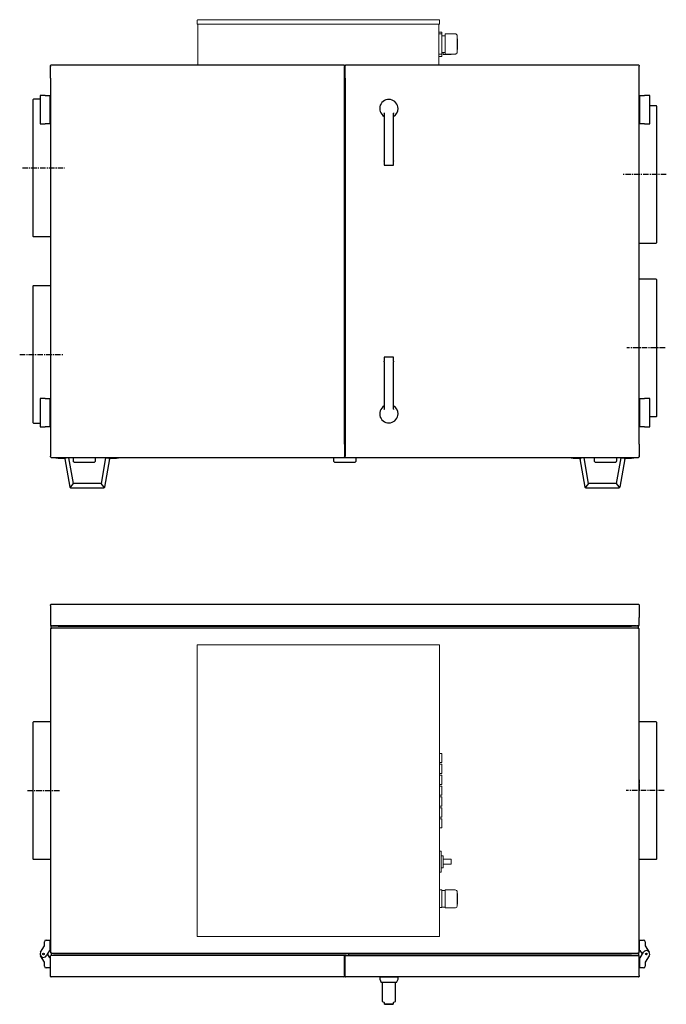
# Model space of a CAD drawing. Units: millimetres. Extents: x -1614 to 3262, y -897 to 1362.
# Drawn here: x 125 to 1609, y -897 to 1362 of the extents above; entities that cross this region are included whole.
import ezdxf

# ---------------------------------------------------------------- set-up
doc = ezdxf.new("R2010")
doc.units = ezdxf.units.MM
doc.linetypes.add('CENTERX2', pattern=[20.32, 12.7, -2.54, 2.54, -2.54])
doc.layers.add('LENKIMO', color=1, linetype='CENTERX2')

msp = doc.modelspace()

# ---------------------------------------------------------------- linework, layer by layer
at = {"color": 7, "linetype": 'Continuous', "lineweight": 15}
for p, q in [((532.8, 1359.7), (532.8, 1351.7)), ((534.8, 1361.7), (1086.8, 1361.7)), ((1088.8, 1359.7), (1088.8, 1351.7)), ((532.8, 1351.7), (533.8, 1351.7)), ((534, 1351.7), (1087.5, 1351.7)), ((534.2, 1259.4), (534.2, 1351.7)), ((1087.3, 1351.7), (1087.3, 1342.3)), ((1087.3, 1341), (1087.3, 1342.3)), ((1087.3, 1341), (1087.3, 1273)), ((1093.1, 1333.2), (1087.6, 1333.2)), ((1088.8, 1351.7), (1087.8, 1351.7)), ((1094.3, 1329), (1087.3, 1329)), ((1094.1, 1329), (1094.1, 1332.2)), ((1094.3, 1329), (1094.3, 1317.3)), ((1101.3, 1324.7), (1094.3, 1324.7)), ((1094.3, 1317.3), (1094.3, 1294)), ((1124.3, 1329.3), (1101.3, 1329.3)), ((1101.3, 1329.3), (1101.3, 1318.9)), ((1101.3, 1314.6), (1101.3, 1318.9)), ((1101.3, 1314.6), (1101.3, 1293.8)), ((1129.3, 1323.6), (1129.3, 1314)), ((1130.3, 1317.9), (1129.3, 1317.9)), ((1129.3, 1314), (1129.3, 1296.1)), ((1130.3, 1317.9), (1130.3, 1293.4)), ((1094.3, 1294), (1094.3, 1282.3)), ((1101.3, 1293.8), (1101.3, 1283.4)), ((1129.3, 1296.1), (1129.3, 1287.2)), ((1129.3, 1293.4), (1130.3, 1293.4)), ((1094.3, 1282.3), (1087.3, 1282.3)), ((1087.3, 1271.7), (1087.3, 1273)), ((1087.3, 1271.7), (1087.3, 1259.4)), ((1087.6, 1277.2), (1093.1, 1277.2)), ((1094.1, 1278.2), (1094.1, 1282.3)), ((1094.3, 1286.7), (1101.3, 1286.7)), ((1097.3, 1286.7), (1097.3, 1281.7)), ((1115.3, 1281.7), (1097.3, 1281.7)), ((1101.3, 1282.8), (1101.3, 1283.4)), ((1101.3, 1282.8), (1124.8, 1282.8)), ((1115.3, 1282.8), (1115.3, 1281.7)), ((532.4, -72.4), (532.8, -741.4)), ((1088.8, -72.4), (532.4, -72.4)), ((1088.8, -741.4), (1088.8, -72.4)), ((1088.8, -78.6), (1088.8, -78.4)), ((1088.8, -80.8), (1088.8, -78.6)), ((1088.8, -81.1), (1088.8, -80.8)), ((1093.1, -321.4), (1088.8, -321.4)), ((1094.1, -341.4), (1094.1, -322.4)), ((1088.8, -342.4), (1093.1, -342.4)), ((1093.1, -346.4), (1088.8, -346.4)), ((1094.1, -366.4), (1094.1, -347.4)), ((1088.8, -367.4), (1093.1, -367.4)), ((1093.1, -371.4), (1088.8, -371.4)), ((1094.1, -391.4), (1094.1, -372.4)), ((1088.8, -392.4), (1093.1, -392.4)), ((1093.1, -396.4), (1088.8, -396.4)), ((1094.1, -416.4), (1094.1, -397.4)), ((1088.8, -417.4), (1093.1, -417.4)), ((1093.1, -421.4), (1088.8, -421.4)), ((1094.1, -441.4), (1094.1, -422.4)), ((1088.8, -442.4), (1093.1, -442.4)), ((1093.1, -446.4), (1088.8, -446.4)), ((1094.1, -466.4), (1094.1, -447.4)), ((1088.8, -467.4), (1093.1, -467.4)), ((1093.1, -471.4), (1088.8, -471.4)), ((1094.1, -491.4), (1094.1, -472.4)), ((1088.8, -492.4), (1093.1, -492.4)), ((1088.8, -545.9), (1092.3, -545.9)), ((1092.3, -545.9), (1092.3, -550.9)), ((1092.3, -550.9), (1092.3, -588.9)), ((1097.3, -556.1), (1092.3, -556.1)), ((1097.3, -556.1), (1097.3, -564.4)), ((1097.3, -564.4), (1097.3, -575.4)), ((1105.3, -564.4), (1097.3, -564.4)), ((1105.3, -564.4), (1115.3, -564.4)), ((1115.3, -564.4), (1115.3, -575.4)), ((1092.3, -583.6), (1097.3, -583.6)), ((1097.3, -575.4), (1097.3, -583.6)), ((1105.3, -575.4), (1097.3, -575.4)), ((1115.3, -575.4), (1105.3, -575.4)), ((1092.3, -593.9), (1088.8, -593.9)), ((1092.3, -588.9), (1092.3, -593.9)), ((1094.3, -634.6), (1088.8, -634.6)), ((1094.3, -634.6), (1094.3, -654.9)), ((1101.3, -635.9), (1094.3, -635.9)), ((1094.3, -654.9), (1094.3, -675.1)), ((1124.3, -634.4), (1101.3, -634.4)), ((1101.3, -634.4), (1101.3, -654.9)), ((1101.3, -654.9), (1101.3, -672.9)), ((1129.3, -639.4), (1129.3, -654.9)), ((1130.3, -642.6), (1129.3, -642.6)), ((1129.3, -654.9), (1129.3, -671.4)), ((1130.3, -642.6), (1130.3, -667.1)), ((1094.3, -675.1), (1088.8, -675.1)), ((1094.3, -673.9), (1101.3, -673.9)), ((1101.3, -675.4), (1101.3, -672.9)), ((1125.2, -675.4), (1101.3, -675.4)), ((1125.3, -675.4), (1125.2, -675.4)), ((1129.3, -667.1), (1130.3, -667.1)), ((532.8, -741.4), (1088.8, -741.4)), ((1088.8, -732.9), (1088.8, -732.7)), ((1088.8, -735.1), (1088.8, -732.9)), ((1088.8, -735.4), (1088.8, -735.1))]:
    msp.add_line(p, q, dxfattribs=at)
for p, q in [((196.5, 1256.6), (196.5, 1256.6)), ((196.5, 1256.6), (196.5, 1256.5)), ((196.5, 1254.7), (196.5, 1256.5)), ((196.5, 1254.7), (196.5, 1254.6)), ((196.5, 1227.7), (196.5, 1254.6)), ((869.3, 1257.7), (197.7, 1257.7)), ((869.3, 1257.7), (873.7, 1257.7)), ((870.5, 1256.5), (870.5, 1254.7)), ((870.5, 1227.7), (870.5, 1254.6)), ((872.5, 1254.7), (872.5, 1256.5)), ((872.5, 1227.7), (872.5, 1254.6)), ((1545.3, 1257.7), (873.7, 1257.7)), ((1546.5, 1256.6), (1546.5, 1256.6)), ((1546.5, 1256.5), (1546.5, 1256.6)), ((1546.5, 1256.5), (1546.5, 1254.7)), ((1546.5, 1254.6), (1546.5, 1254.7)), ((1546.5, 1227.7), (1546.5, 1254.6)), ((196.5, 1227.7), (196.5, 387.7)), ((870.5, 387.7), (870.5, 1227.7)), ((872.5, 1227.7), (872.5, 387.7)), ((1546.5, 387.7), (1546.5, 1227.7)), ((196.5, 1212.7), (196.4, 1212.7)), ((196.5, 1210.9), (196.4, 1210.9)), ((196.4, 1210.9), (196.4, 1210.5)), ((155.8, 1177.8), (155.8, 865.3)), ((172.1, 1179.1), (157.1, 1179.1)), ((172.1, 1187.7), (172.1, 1179.8)), ((184.1, 1187.7), (172.1, 1187.7)), ((172.1, 1179.6), (172.1, 1171.6)), ((184.1, 1187.7), (186.1, 1187.7)), ((186.1, 1187.7), (195.1, 1187.7)), ((195.1, 1187.7), (195.1, 1185.7)), ((195.1, 1124.7), (195.1, 1185.7)), ((196.5, 1181.7), (195.1, 1181.7)), ((1547.9, 1181.7), (1546.5, 1181.7)), ((1547.9, 1187.7), (1556.9, 1187.7)), ((1547.9, 1185.7), (1547.9, 1187.7)), ((1547.9, 1185.7), (1547.9, 1124.7)), ((1556.9, 1187.7), (1558.9, 1187.7)), ((1569.8, 1187.7), (1558.9, 1187.7)), ((1570.9, 1187.7), (1569.8, 1187.7)), ((1570.9, 1179.8), (1570.9, 1187.7)), ((1570.9, 1171.6), (1570.9, 1179.6)), ((172.1, 1171.5), (172.1, 1163.4)), ((172.1, 1163.3), (172.1, 1155.2)), ((172.1, 1155.1), (172.1, 1147.1)), ((195.1, 1168.7), (196.5, 1168.7)), ((195.8, 1168.7), (195.8, 1141.7)), ((1546.5, 1168.7), (1547.9, 1168.7)), ((1547.9, 1164.1), (1547.2, 1164.1)), ((1547.2, 1141.7), (1547.2, 1164.1)), ((1570.9, 1163.4), (1570.9, 1171.5)), ((1586, 1164.1), (1570.9, 1164.1)), ((1570.9, 1155.2), (1570.9, 1163.3)), ((1570.9, 1147.1), (1570.9, 1155.1)), ((1587.2, 850.3), (1587.2, 1162.8)), ((172.1, 1146.9), (172.1, 1138.9)), ((172.1, 1138.8), (172.1, 1130.7)), ((172.1, 1130.6), (172.1, 1122.7)), ((196.5, 1141.7), (195.1, 1141.7)), ((961.5, 1147.1), (961.5, 1100.2)), ((983.5, 1146.7), (983.6, 1147.2)), ((983.5, 1100.2), (983.5, 1147.1)), ((1547.9, 1141.7), (1546.5, 1141.7)), ((1570.9, 1138.9), (1570.9, 1146.9)), ((1570.9, 1130.7), (1570.9, 1138.8)), ((1570.9, 1122.7), (1570.9, 1130.6)), ((172.1, 1122.7), (173.2, 1122.7)), ((173.2, 1122.7), (184.1, 1122.7)), ((186.1, 1122.7), (184.1, 1122.7)), ((195.1, 1122.7), (186.1, 1122.7)), ((195.1, 1128.7), (196.5, 1128.7)), ((195.1, 1124.7), (195.1, 1122.7)), ((1546.5, 1128.7), (1547.9, 1128.7)), ((1547.9, 1122.7), (1547.9, 1124.7)), ((1556.9, 1122.7), (1547.9, 1122.7)), ((1558.9, 1122.7), (1556.9, 1122.7)), ((1558.9, 1122.7), (1570.9, 1122.7)), ((961.5, 1100.2), (961.5, 1038.2)), ((983.5, 1038.2), (983.5, 1100.2)), ((961.5, 1037.3), (961.5, 1038.2)), ((961.5, 1037.3), (961.5, 1028.3)), ((961.7, 1028.1), (983.3, 1028.1)), ((983.5, 1038.2), (983.5, 1037.3)), ((983.5, 1028.3), (983.5, 1037.3)), ((157.1, 864.1), (196.5, 864.1)), ((1546.5, 849.1), (1586, 849.1)), ((196.5, 811), (196.4, 811)), ((196.5, 809.2), (196.4, 809.2)), ((196.4, 809.2), (196.4, 794.4)), ((196.5, 794.4), (196.4, 794.4)), ((196.5, 792.7), (196.4, 792.7)), ((1546.5, 811), (1546.6, 811)), ((1546.5, 809.2), (1546.6, 809.2)), ((1546.5, 805.4), (1546.6, 805.4)), ((1546.5, 801.9), (1546.6, 801.9)), ((1546.5, 798.5), (1546.6, 798.5)), ((1546.5, 794.4), (1546.6, 794.4)), ((1546.5, 792.6), (1546.6, 792.6)), ((1546.6, 805.4), (1546.6, 809.2)), ((1546.6, 801.9), (1546.6, 805.4)), ((1546.6, 798.5), (1546.6, 801.9)), ((1546.6, 794.4), (1546.6, 798.5)), ((155.8, 750), (155.8, 437.5)), ((196.5, 751.2), (157.1, 751.2)), ((1586, 766.2), (1546.5, 766.2)), ((1587.2, 452.5), (1587.2, 765)), ((961.5, 587), (961.5, 578)), ((961.5, 577.1), (961.5, 578)), ((961.5, 577.1), (961.5, 515.2)), ((983.3, 587.2), (961.7, 587.2)), ((983.5, 578), (983.5, 587)), ((983.5, 578), (983.5, 577.1)), ((983.5, 515.2), (983.5, 577.1)), ((961.5, 515.2), (961.5, 468.2)), ((983.5, 468.2), (983.5, 515.2)), ((172.1, 492.7), (172.1, 484.8)), ((184.1, 492.7), (172.1, 492.7)), ((172.1, 484.6), (172.1, 476.6)), ((172.1, 476.5), (172.1, 468.4)), ((184.1, 492.7), (186.1, 492.7)), ((186.1, 492.7), (195.1, 492.7)), ((195.1, 492.7), (195.1, 490.7)), ((195.1, 429.7), (195.1, 490.7)), ((196.5, 486.7), (195.1, 486.7)), ((1547.9, 486.7), (1546.5, 486.7)), ((1547.9, 492.7), (1556.9, 492.7)), ((1547.9, 490.7), (1547.9, 492.7)), ((1547.9, 490.7), (1547.9, 429.7)), ((1556.9, 492.7), (1558.9, 492.7)), ((1569.8, 492.7), (1558.9, 492.7)), ((1570.9, 492.7), (1569.8, 492.7)), ((1570.9, 484.8), (1570.9, 492.7)), ((1570.9, 476.6), (1570.9, 484.6)), ((1570.9, 468.4), (1570.9, 476.5)), ((172.1, 468.3), (172.1, 460.2)), ((172.1, 460.1), (172.1, 452.1)), ((172.1, 451.9), (172.1, 443.9)), ((195.1, 473.7), (196.5, 473.7)), ((195.8, 473.7), (195.8, 446.7)), ((1546.5, 473.7), (1547.9, 473.7)), ((1547.2, 451.2), (1547.2, 473.7)), ((1570.9, 460.2), (1570.9, 468.3)), ((1570.9, 452.1), (1570.9, 460.1)), ((1570.9, 443.9), (1570.9, 451.9)), ((157.1, 436.2), (172.1, 436.2)), ((172.1, 443.8), (172.1, 435.7)), ((172.1, 435.6), (172.1, 427.7)), ((196.5, 446.7), (195.1, 446.7)), ((195.1, 433.7), (196.5, 433.7)), ((195.1, 429.7), (195.1, 427.7)), ((1547.9, 446.7), (1546.5, 446.7)), ((1546.5, 433.7), (1547.9, 433.7)), ((1547.2, 451.2), (1547.9, 451.2)), ((1547.9, 427.7), (1547.9, 429.7)), ((1570.9, 451.2), (1586, 451.2)), ((1570.9, 435.7), (1570.9, 443.8)), ((1570.9, 427.7), (1570.9, 435.6)), ((172.1, 427.7), (173.2, 427.7)), ((173.2, 427.7), (184.1, 427.7)), ((186.1, 427.7), (184.1, 427.7)), ((195.1, 427.7), (186.1, 427.7)), ((1556.9, 427.7), (1547.9, 427.7)), ((1558.9, 427.7), (1556.9, 427.7)), ((1558.9, 427.7), (1570.9, 427.7)), ((196.5, 387.7), (196.5, 360.8)), ((870.5, 387.7), (870.5, 360.8)), ((872.5, 387.7), (872.5, 360.8)), ((1546.5, 387.7), (1546.5, 360.8)), ((196.5, 360.8), (196.5, 360.7)), ((196.5, 358.9), (196.5, 360.7)), ((196.5, 358.9), (196.5, 358.7)), ((196.5, 358.7), (196.5, 358.7)), ((197.7, 357.7), (869.3, 357.7)), ((208.6, 355.5), (208.6, 356.7)), ((208.6, 356.7), (213.6, 356.7)), ((213.6, 355.5), (208.6, 355.5)), ((213.6, 357.7), (213.6, 356.7)), ((213.6, 356.7), (227.8, 356.7)), ((213.6, 355.5), (227.8, 355.5)), ((223.6, 356.7), (223.6, 357.7)), ((228.8, 354.6), (240.2, 289.5)), ((230.7, 356.4), (230.9, 355)), ((238.6, 356.4), (230.7, 356.4)), ((248.9, 298), (238.6, 356.4)), ((248.6, 356.9), (248.6, 357.7)), ((248.6, 350.1), (248.6, 356.9)), ((248.6, 349.1), (248.6, 350.1)), ((293.6, 345.6), (253.6, 345.6)), ((298.6, 357.7), (298.6, 356.9)), ((298.6, 356.9), (298.6, 350.1)), ((298.6, 350.1), (298.6, 349.1)), ((322.5, 356.4), (312.2, 298)), ((320.9, 289.5), (332.4, 354.6)), ((322.5, 356.4), (330.4, 356.4)), ((330.4, 356.4), (330.2, 355)), ((333.4, 356.7), (347.5, 356.7)), ((333.4, 355.5), (347.5, 355.5)), ((337.5, 357.7), (337.5, 356.7)), ((347.5, 356.7), (347.5, 357.7)), ((347.5, 356.7), (352.5, 356.7)), ((352.5, 355.5), (347.5, 355.5)), ((352.5, 356.7), (352.5, 355.5)), ((846.5, 356.9), (846.5, 357.7)), ((846.5, 350.1), (846.5, 356.9)), ((846.5, 349.1), (846.5, 350.1)), ((891.5, 345.6), (851.5, 345.6)), ((869.3, 357.7), (873.7, 357.7)), ((870.5, 360.7), (870.5, 358.9)), ((872.5, 358.9), (872.5, 360.7)), ((873.7, 357.7), (1545.3, 357.7)), ((896.5, 357.7), (896.5, 356.9)), ((896.5, 356.9), (896.5, 350.1)), ((896.5, 350.1), (896.5, 349.1)), ((1390.5, 355.5), (1390.5, 356.7)), ((1390.5, 356.7), (1395.5, 356.7)), ((1395.5, 355.5), (1390.5, 355.5)), ((1395.5, 357.7), (1395.5, 356.7)), ((1395.5, 356.7), (1409.7, 356.7)), ((1395.5, 355.5), (1409.7, 355.5)), ((1405.5, 356.7), (1405.5, 357.7)), ((1410.6, 354.6), (1422.1, 289.5)), ((1412.6, 356.4), (1412.8, 355)), ((1420.5, 356.4), (1412.6, 356.4)), ((1430.8, 298), (1420.5, 356.4)), ((1444.4, 356.9), (1444.4, 357.7)), ((1444.4, 350.1), (1444.4, 356.9)), ((1444.4, 349.1), (1444.4, 350.1)), ((1489.4, 345.6), (1449.4, 345.6)), ((1504.4, 356.4), (1494.1, 298)), ((1494.4, 357.7), (1494.4, 356.9)), ((1494.4, 356.9), (1494.4, 350.1)), ((1494.4, 350.1), (1494.4, 349.1)), ((1502.8, 289.5), (1514.3, 354.6)), ((1504.4, 356.4), (1512.3, 356.4)), ((1512.3, 356.4), (1512.1, 355)), ((1515.2, 356.7), (1515.2, 355.5)), ((1515.2, 356.7), (1529.4, 356.7)), ((1515.2, 355.5), (1529.4, 355.5)), ((1519.4, 357.7), (1519.4, 356.7)), ((1529.4, 356.7), (1529.4, 357.7)), ((1529.4, 355.5), (1529.4, 356.7)), ((1529.4, 356.7), (1534.4, 356.7)), ((1534.4, 355.5), (1529.4, 355.5)), ((1534.4, 356.7), (1534.4, 355.5)), ((1546.5, 360.7), (1546.5, 360.8)), ((1546.5, 360.7), (1546.5, 358.9)), ((1546.5, 358.7), (1546.5, 358.9)), ((1546.5, 358.7), (1546.5, 358.7)), ((248.9, 298), (242.4, 290.2)), ((242.7, 289.9), (249.3, 297.7)), ((311.8, 297.7), (249.3, 297.7)), ((311.8, 297.7), (318.4, 289.9)), ((318.8, 290.2), (312.2, 298)), ((1430.8, 298), (1424.2, 290.2)), ((1424.6, 289.9), (1431.2, 297.7)), ((1493.7, 297.7), (1431.2, 297.7)), ((1493.7, 297.7), (1500.3, 289.9)), ((1500.7, 290.2), (1494.1, 298)), ((242.4, 287.7), (318.7, 287.7)), ((1424.3, 287.7), (1500.6, 287.7)), ((196.5, 17.6), (196.5, 19.4)), ((196.5, 17.6), (196.5, -9.4)), ((197.7, 20.6), (1545.3, 20.6)), ((1546.5, 19.4), (1546.5, 17.6)), ((1546.5, 17.6), (1546.5, -9.4)), ((196.5, -9.4), (196.5, -27.9)), ((1546.5, -27.9), (1546.5, -9.4)), ((196.5, -35.6), (196.5, -778.2)), ((201.1, -28.7), (197.3, -28.7)), ((197.5, -29.4), (197.5, -28.7)), ((197.5, -31.4), (197.5, -29.4)), ((202.5, -29.4), (197.5, -29.4)), ((197.7, -34.4), (199.2, -34.4)), ((199.4, -34.4), (199.2, -34.4)), ((1543.6, -34.4), (199.4, -34.4)), ((201.1, -28.7), (202.5, -28.7)), ((1540.5, -28.7), (202.5, -28.7)), ((1540.5, -29.4), (202.5, -29.4)), ((213.5, -29.4), (1529.5, -29.4)), ((1540.5, -28.7), (1541.9, -28.7)), ((1545.5, -29.4), (1540.5, -29.4)), ((1545.7, -28.7), (1541.9, -28.7)), ((1543.6, -34.4), (1543.8, -34.4)), ((1543.8, -34.4), (1545.3, -34.4)), ((1545.5, -28.7), (1545.5, -29.4)), ((1545.5, -31.4), (1545.5, -29.4)), ((1546.5, -778.2), (1546.5, -35.6)), ((155.8, -250.6), (155.8, -563.1)), ((196.5, -249.4), (157.1, -249.4)), ((1586, -249.4), (1546.5, -249.4)), ((1587.2, -563.1), (1587.2, -250.6)), ((196.5, -381.9), (196.4, -381.9)), ((196.4, -381.9), (196.4, -388.1)), ((1546.6, -381.9), (1546.5, -381.9)), ((1546.6, -382.7), (1546.5, -382.7)), ((1546.6, -383.3), (1546.5, -383.3)), ((1546.6, -381.9), (1546.6, -382.7)), ((1546.6, -382.7), (1546.6, -383.3)), ((1546.6, -383.3), (1546.6, -384.4)), ((196.5, -388.1), (196.4, -388.1)), ((196.4, -388.1), (196.4, -390.6)), ((196.5, -390.6), (196.4, -390.6)), ((196.5, -392.2), (196.4, -392.2)), ((196.4, -392.2), (196.4, -405.3)), ((196.5, -405.3), (196.4, -405.3)), ((1546.6, -384.4), (1546.5, -384.4)), ((1546.6, -385.3), (1546.5, -385.3)), ((1546.6, -385.6), (1546.5, -385.6)), ((1546.6, -386.3), (1546.5, -386.3)), ((1546.6, -387.1), (1546.5, -387.1)), ((1546.6, -390.6), (1546.5, -390.6)), ((1546.6, -392.2), (1546.5, -392.2)), ((1546.6, -405.3), (1546.5, -405.3)), ((1546.6, -384.4), (1546.6, -385.3)), ((1546.6, -385.3), (1546.6, -385.6)), ((1546.6, -386.3), (1546.6, -387.1)), ((1546.6, -387.1), (1546.6, -390.6)), ((1546.6, -392.2), (1546.6, -405.3)), ((196.5, -406.9), (196.4, -406.9)), ((1546.6, -406.9), (1546.5, -406.9)), ((157.1, -564.4), (196.5, -564.4)), ((1546.5, -564.4), (1586, -564.4)), ((1547, -729.4), (1546.5, -729.4)), ((173.2, -777.6), (182.1, -762.8)), ((182.1, -762.8), (182.1, -753.8)), ((186.1, -749.8), (195.1, -749.8)), ((195.1, -749.8), (195.1, -751.8)), ((195.1, -773.2), (195.1, -751.8)), ((196.5, -755.2), (195.1, -755.2)), ((1547.9, -755.2), (1546.5, -755.2)), ((1547.9, -749.8), (1556.9, -749.8)), ((1547.9, -751.8), (1547.9, -749.8)), ((1547.9, -773.2), (1547.9, -751.8)), ((1560.9, -753.8), (1560.9, -762.8)), ((1560.9, -762.8), (1569.8, -777.6)), ((182.1, -800.5), (173.2, -785.6)), ((194, -773.2), (186.5, -785.6)), ((188.9, -781.6), (193.6, -789.5)), ((194, -790.1), (193.6, -789.5)), ((195.1, -773.2), (194, -773.2)), ((195.1, -790.1), (194, -790.1)), ((195.1, -768.2), (196.5, -768.2)), ((195.1, -790.1), (195.1, -794.1)), ((196.5, -804.1), (196.5, -785.6)), ((869.7, -784.8), (197.3, -784.8)), ((199.2, -779.4), (197.7, -779.4)), ((197.7, -782.1), (197.7, -784.1)), ((197.7, -784.8), (197.7, -784.1)), ((197.7, -784.1), (202.7, -784.1)), ((199.2, -779.4), (199.4, -779.4)), ((199.4, -779.4), (1543.6, -779.4)), ((874.7, -784.1), (202.7, -784.1)), ((874.7, -784.8), (202.7, -784.8)), ((213.7, -784.1), (879.7, -784.1)), ((870.5, -804.1), (870.5, -785.6)), ((872.5, -804.1), (872.5, -785.6)), ((873.3, -784.8), (1545.7, -784.8)), ((879.7, -779.4), (879.7, -782.1)), ((879.7, -782.1), (879.7, -784.1)), ((879.7, -784.1), (879.7, -784.8)), ((879.8, -779.4), (879.8, -782.1)), ((879.8, -782.1), (879.8, -784.1)), ((879.8, -784.8), (879.8, -784.1)), ((1529.3, -784.1), (879.8, -784.1)), ((884.8, -784.1), (1540.3, -784.1)), ((884.8, -784.8), (1540.3, -784.8)), ((1540.3, -784.1), (1545.3, -784.1)), ((1543.8, -779.4), (1543.6, -779.4)), ((1545.3, -779.4), (1543.8, -779.4)), ((1545.3, -782.1), (1545.3, -784.1)), ((1545.3, -784.1), (1545.3, -784.8)), ((1546.5, -768.2), (1547.9, -768.2)), ((1546.5, -804.1), (1546.5, -785.6)), ((1547.9, -773.2), (1549, -773.2)), ((1547.9, -790.1), (1547.9, -794.2)), ((1547.9, -790.1), (1549, -790.1)), ((1549, -773.2), (1549.4, -773.8)), ((1549, -790.1), (1556.5, -777.6)), ((1554.1, -781.6), (1549.4, -773.8)), ((1569.8, -785.6), (1560.9, -800.5)), ((182.1, -809.5), (182.1, -800.5)), ((195.1, -794.1), (195.1, -811.5)), ((196.5, -795.1), (195.1, -795.1)), ((195.1, -808.1), (196.5, -808.1)), ((195.1, -811.5), (195.1, -813.5)), ((196.5, -831.1), (196.5, -804.1)), ((870.5, -831.1), (870.5, -804.1)), ((872.5, -831.1), (872.5, -804.1)), ((1547.9, -795.1), (1546.5, -795.1)), ((1546.5, -831.1), (1546.5, -804.1)), ((1546.5, -808.1), (1547.9, -808.1)), ((1547.9, -794.1), (1547.9, -811.5)), ((1547.9, -813.5), (1547.9, -811.5)), ((1560.9, -800.5), (1560.9, -809.5)), ((195.1, -813.5), (186.1, -813.5)), ((196.5, -832.9), (196.5, -831.1)), ((869.3, -834.1), (197.7, -834.1)), ((275.5, -834.1), (275.5, -834.1)), ((390.9, -834.1), (275.5, -834.1)), ((390.9, -834.1), (390.9, -834.1)), ((399.6, -834.1), (394.3, -834.1)), ((394.3, -834.1), (394.3, -834.1)), ((409.4, -834.1), (399.6, -834.1)), ((399.6, -834.1), (399.6, -834.1)), ((409.4, -834.1), (409.4, -834.1)), ((415.9, -834.1), (409.4, -834.1)), ((415.9, -834.1), (415.9, -834.1)), ((423.6, -834.1), (418.3, -834.1)), ((418.3, -834.1), (418.3, -834.1)), ((435.7, -834.1), (423.6, -834.1)), ((423.6, -834.1), (423.6, -834.1)), ((435.7, -834.1), (435.7, -834.1)), ((445.7, -834.1), (445.7, -834.1)), ((460.8, -834.1), (447.9, -834.1)), ((460.8, -834.1), (460.8, -834.1)), ((474, -834.1), (460.8, -834.1)), ((474, -834.1), (474, -834.1)), ((476.6, -834.1), (474, -834.1)), ((476.6, -834.1), (476.6, -834.1)), ((870.5, -831.1), (870.5, -832.9)), ((872.5, -832.9), (872.5, -831.1)), ((1545.3, -834.1), (873.7, -834.1)), ((951.5, -835.1), (951.5, -839.1)), ((993.5, -835.1), (951.5, -835.1)), ((953.5, -834.1), (953.5, -835.1)), ((991.5, -835.1), (991.5, -834.1)), ((993.5, -839.1), (993.5, -835.1)), ((1546.5, -831.1), (1546.5, -832.9)), ((1556.9, -813.5), (1547.9, -813.5)), ((951.5, -839.1), (955.2, -847.1)), ((989.8, -847.1), (955.2, -847.1)), ((957.5, -847.1), (957.5, -890.7)), ((957.5, -847.1), (957.5, -888.6)), ((987.5, -890.7), (987.5, -847.1)), ((987.5, -888.6), (987.5, -847.1)), ((989.8, -847.1), (993.5, -839.1)), ((957.5, -890.7), (957.5, -890.7)), ((961.5, -892.7), (961.5, -897)), ((983.5, -897), (961.5, -897)), ((963.5, -897), (981.5, -897)), ((983.5, -897), (983.5, -892.7))]:
    msp.add_line(p, q)
at = {"flags": 128}
for points in [[(1547.2, 1164.1), (1546.8, 1164.9), (1546.5, 1165.3)], [(1546.5, 450), (1546.8, 450.4), (1547.2, 451.2)], [(228.8, 354.6), (228.8, 354.6), (228.9, 354.7), (229.1, 354.7), (229.4, 354.7), (229.7, 354.8), (230.1, 354.9), (230.5, 354.9), (230.9, 355)], [(253.6, 345.6), (252.6, 345.6), (251.7, 345.8), (250.8, 346.1), (250.1, 346.6), (249.4, 347.1), (249, 347.7), (248.7, 348.4), (248.6, 349.1)], [(298.6, 349.1), (298.5, 348.4), (298.2, 347.7), (297.8, 347.1), (297.1, 346.6), (296.4, 346.1), (295.5, 345.8), (294.6, 345.6), (293.6, 345.6)], [(330.2, 355), (330.6, 354.9), (331, 354.9), (331.4, 354.8), (331.7, 354.7), (332, 354.7), (332.2, 354.7), (332.3, 354.6), (332.4, 354.6)], [(851.5, 345.6), (850.5, 345.6), (849.6, 345.8), (848.7, 346.1), (848, 346.6), (847.3, 347.1), (846.9, 347.7), (846.6, 348.4), (846.5, 349.1)], [(896.5, 349.1), (896.4, 348.4), (896.1, 347.7), (895.7, 347.1), (895, 346.6), (894.3, 346.1), (893.4, 345.8), (892.5, 345.6), (891.5, 345.6)], [(1410.6, 354.6), (1410.7, 354.6), (1410.8, 354.7), (1411, 354.7), (1411.3, 354.7), (1411.6, 354.8), (1412, 354.9), (1412.4, 354.9), (1412.8, 355)], [(1449.4, 345.6), (1448.4, 345.6), (1447.5, 345.8), (1446.6, 346.1), (1445.9, 346.6), (1445.2, 347.1), (1444.8, 347.7), (1444.5, 348.4), (1444.4, 349.1)], [(1494.4, 349.1), (1494.3, 348.4), (1494, 347.7), (1493.6, 347.1), (1492.9, 346.6), (1492.2, 346.1), (1491.3, 345.8), (1490.4, 345.6), (1489.4, 345.6)], [(1512.1, 355), (1512.5, 354.9), (1512.9, 354.9), (1513.3, 354.8), (1513.6, 354.7), (1513.9, 354.7), (1514.1, 354.7), (1514.2, 354.6), (1514.3, 354.6)], [(198.3, -34.4), (197.7, -32.9), (197.5, -31.4)], [(1544.7, -34.4), (1545.3, -32.9), (1545.5, -31.4)], [(198.4, -779.4), (197.9, -780.6), (197.7, -782.1)], [(1544.6, -779.4), (1545.1, -780.6), (1545.3, -782.1)]]:
    msp.add_lwpolyline(points, dxfattribs=at)
for centre in [(179.9, -781.6), (1563.2, -781.6)]:
    msp.add_circle(centre, 2)
at = {"color": 7, "linetype": 'Continuous', "lineweight": 15}
for centre, radius, start, end in [((1087.6, 1332.7), 0.5, 90, 126.8699), ((1093.1, 1332.2), 1, 0, 90), ((1087.6, 1277.7), 0.5, 233.1301, 270), ((1093.1, 1278.2), 1, 270, 0), ((1085.6, 1259.4), 1.7, 270, 0), ((1093.1, -322.4), 1, 0, 90), ((1093.1, -341.4), 1, 270, 0), ((1093.1, -347.4), 1, 0, 90), ((1093.1, -366.4), 1, 270, 0), ((1093.1, -372.4), 1, 0, 90), ((1093.1, -391.4), 1, 270, 0), ((1093.1, -397.4), 1, 0, 90), ((1093.1, -416.4), 1, 270, 0), ((1093.1, -422.4), 1, 0, 90), ((1093.1, -441.4), 1, 270, 0), ((1093.1, -447.4), 1, 0, 90), ((1093.1, -466.4), 1, 270, 0), ((1093.1, -472.4), 1, 0, 90), ((1093.1, -491.4), 1, 270, 0), ((1124.3, -639.4), 5, 0, 90), ((1125.3, -671.4), 4, 270, 0)]:
    msp.add_arc(centre, radius, start, end, dxfattribs=at)
for centre, radius, start, end in [((197.7, 1256.5), 1.2, 90, 180), ((197.6, 1256.6), 1.05, 97.073, 180), ((869.3, 1256.5), 1.2, 0, 90), ((873.7, 1256.5), 1.2, 90, 180), ((1545.3, 1256.5), 1.2, 0, 90), ((157.1, 1177.8), 1.25, 90, 180), ((972.5, 1157.7), 21, 0, 238.4119), ((972.5, 1157.7), 21, 301.5881, 0), ((1586, 1162.8), 1.25, 0, 90), ((157.1, 865.3), 1.25, 180, 270), ((1586, 850.3), 1.25, 270, 0), ((157.1, 750), 1.25, 90, 180), ((1586, 765), 1.25, 0, 90), ((972.5, 457.7), 21, 121.5881, 0), ((972.5, 457.7), 21, 0, 58.4119), ((1586, 452.5), 1.25, 270, 0), ((157.1, 437.5), 1.25, 180, 270), ((197.7, 358.9), 1.2, 180, 270), ((227.8, 354.5), 2.2, 10, 90), ((227.8, 354.5), 1, 10, 90), ((333.4, 354.5), 2.2, 90, 170), ((333.4, 354.5), 1, 90, 170), ((869.3, 358.9), 1.2, 270, 0), ((873.7, 358.9), 1.2, 180, 270), ((1409.7, 354.5), 2.2, 10, 90), ((1409.7, 354.5), 1, 10, 90), ((1515.2, 354.5), 2.2, 90, 170), ((1515.2, 354.5), 1, 90, 170), ((1545.3, 358.9), 1.2, 270, 0), ((1545.5, 358.7), 1.05, 270.1714, 0), ((242.4, 289.9), 2.2, 190, 270), ((318.7, 289.9), 2.2, 270, 350), ((1424.3, 289.9), 2.2, 190, 270), ((1500.6, 289.9), 2.2, 270, 350), ((197.7, 19.4), 1.2, 90, 180), ((1545.3, 19.4), 1.2, 360, 90), ((197.7, -35.6), 1.2, 90, 180), ((1545.3, -35.6), 1.2, 0, 90), ((157.1, -250.6), 1.25, 90, 180), ((1586, -250.6), 1.25, 0, 90), ((157.1, -563.1), 1.25, 180, 270), ((1586, -563.1), 1.25, 270, 0), ((186.1, -753.8), 4, 90, 180), ((1556.9, -753.8), 4, 0, 90), ((179.9, -781.6), 7.75, 149.029, 329.029), ((197.7, -778.2), 1.2, 180, 270), ((1545.3, -778.2), 1.2, 270, 0), ((1563.2, -781.6), 7.75, 329.029, 149.029), ((186.1, -809.5), 4, 180, 270), ((1556.9, -809.5), 4, 270, 360), ((197.7, -832.9), 1.2, 180, 270), ((869.3, -832.9), 1.2, 270, 0), ((873.7, -832.9), 1.2, 180, 270), ((1545.3, -832.9), 1.2, 270, 0)]:
    msp.add_arc(centre, radius, start, end)
msp.add_ellipse((1124.3, 1323.6), major_axis=(0, -5.77), ratio=0.866025, start_param=1.570796, end_param=3.141593, dxfattribs=at)
for centre, major_axis, start_param, end_param in [((962.5, 1029.1), (0.94, 0.94), 2.794224, 3.488962), ((982.5, 1029.1), (-0.94, 0.94), 2.794224, 3.488962), ((962.5, 586.2), (-0.94, 0.94), 5.935816, 6.630554), ((982.5, 586.2), (0.94, 0.94), 5.935816, 6.630554)]:
    msp.add_ellipse(centre, major_axis=major_axis, ratio=0.36205, start_param=start_param, end_param=end_param)
for points, knots in [([(534.8, 1361.7), (534.5, 1361.6), (534.1, 1361.6), (533.4, 1361.2), (533, 1360.7), (532.8, 1360.1), (532.8, 1359.8), (532.8, 1359.7)], [0, 0, 0, 0, 0.221361, 0.442739, 0.664129, 0.885505, 1, 1, 1, 1]), ([(1088.8, 1359.7), (1088.7, 1359.9), (1088.7, 1360.4), (1088.3, 1361), (1087.8, 1361.4), (1087.2, 1361.6), (1086.9, 1361.7), (1086.8, 1361.7)], [0, 0, 0, 0, 0.22136, 0.442745, 0.664126, 0.885509, 1, 1, 1, 1]), ([(1124.8, 1282.8), (1125.1, 1282.8), (1125.8, 1282.8), (1126.8, 1283.2), (1127.6, 1283.6), (1127.9, 1284), (1128, 1284.1)], [0, 0, 0, 0, 0.26812, 0.581629, 0.895516, 1, 1, 1, 1]), ([(1128, 1284.1), (1128.2, 1284.2), (1128.6, 1284.7), (1129, 1285.6), (1129.3, 1286.5), (1129.3, 1287), (1129.3, 1287.2)], [0, 0, 0, 0, 0.214393, 0.532269, 0.849714, 1, 1, 1, 1]), ([(534.2, 1259.4), (534.2, 1259.1), (534.3, 1258.7), (534.7, 1258.1), (535.2, 1257.7), (535.7, 1257.7), (535.9, 1257.7)], [0, 0, 0, 0, 0.249996, 0.499993, 0.749991, 1, 1, 1, 1])]:
    msp.add_open_spline(points, degree=3, knots=knots, dxfattribs=at)
for points, knots in [([(961.3, 1147.7), (961.3, 1147.6), (961.5, 1147.5), (961.5, 1147.2), (961.5, 1147.1), (961.5, 1147.1)], [0, 0, 0, 0, 0.470383, 0.94059, 1, 1, 1, 1]), ([(983.5, 1147.1), (983.5, 1147.2), (983.5, 1147.4), (983.7, 1147.6), (983.8, 1147.7)], [0, 0, 0, 0, 0.473443, 1, 1, 1, 1]), ([(961.5, 468.2), (961.5, 468.1), (961.5, 467.9), (961.3, 467.7), (961.3, 467.6)], [0, 0, 0, 0, 0.473443, 1, 1, 1, 1]), ([(983.8, 467.6), (983.7, 467.7), (983.6, 467.9), (983.5, 468.1), (983.5, 468.2), (983.5, 468.2)], [0, 0, 0, 0, 0.470383, 0.94059, 1, 1, 1, 1]), ([(242.4, 290.2), (242.1, 290.1), (241.5, 289.9), (240.8, 289.7), (240.3, 289.6), (240.3, 289.5), (240.2, 289.5)], [0, 0, 0, 0, 0.249995, 0.499998, 0.750004, 1, 1, 1, 1]), ([(242.4, 287.7), (242.4, 287.7), (242.5, 287.8), (242.6, 288.3), (242.7, 289), (242.7, 289.6), (242.7, 289.9)], [0, 0, 0, 0, 0.249992, 0.499991, 0.749996, 1, 1, 1, 1]), ([(318.4, 289.9), (318.4, 289.6), (318.5, 289), (318.6, 288.3), (318.6, 287.8), (318.7, 287.7), (318.7, 287.7)], [0, 0, 0, 0, 0.250004, 0.50001, 0.750008, 1, 1, 1, 1]), ([(320.9, 289.5), (320.9, 289.5), (320.8, 289.6), (320.3, 289.7), (319.6, 289.9), (319.1, 290.1), (318.8, 290.2)], [0, 0, 0, 0, 0.249996, 0.500002, 0.750005, 1, 1, 1, 1]), ([(1424.2, 290.2), (1424, 290.1), (1423.4, 289.9), (1422.7, 289.7), (1422.2, 289.6), (1422.2, 289.5), (1422.1, 289.5)], [0, 0, 0, 0, 0.249995, 0.499998, 0.750004, 1, 1, 1, 1]), ([(1424.3, 287.7), (1424.3, 287.7), (1424.4, 287.8), (1424.5, 288.3), (1424.5, 289), (1424.6, 289.6), (1424.6, 289.9)], [0, 0, 0, 0, 0.249992, 0.49999, 0.749996, 1, 1, 1, 1]), ([(1500.3, 289.9), (1500.3, 289.6), (1500.4, 289), (1500.4, 288.3), (1500.5, 287.8), (1500.6, 287.7), (1500.6, 287.7)], [0, 0, 0, 0, 0.250004, 0.500009, 0.750008, 1, 1, 1, 1]), ([(1502.8, 289.5), (1502.7, 289.5), (1502.7, 289.6), (1502.2, 289.7), (1501.5, 289.9), (1500.9, 290.1), (1500.7, 290.2)], [0, 0, 0, 0, 0.249996, 0.500002, 0.750005, 1, 1, 1, 1]), ([(196.6, -27.9), (196.6, -27.9), (196.6, -28.1), (196.9, -28.3), (197.1, -28.5), (197.3, -28.6), (197.3, -28.6)], [0, 0, 0, 0, 0.030591, 0.499976, 0.969354, 1, 1, 1, 1]), ([(1545.7, -28.6), (1545.7, -28.6), (1545.9, -28.5), (1546.2, -28.3), (1546.4, -28.1), (1546.4, -27.9), (1546.4, -27.9)], [0, 0, 0, 0, 0.030646, 0.500024, 0.969409, 1, 1, 1, 1]), ([(1546.6, -385.6), (1546.6, -385.6), (1546.6, -385.6), (1546.6, -385.7), (1546.6, -385.8), (1546.6, -385.9), (1546.6, -386), (1546.6, -386.1), (1546.6, -386.2), (1546.6, -386.3), (1546.6, -386.3)], [0, 0, 0, 0, 0.128687, 0.250496, 0.373941, 0.500059, 0.626183, 0.749637, 0.871418, 1, 1, 1, 1]), ([(197.3, -784.9), (197.3, -784.9), (197.1, -784.9), (196.9, -785.2), (196.6, -785.4), (196.6, -785.6), (196.6, -785.6)], [0, 0, 0, 0, 0.030647, 0.500016, 0.969408, 1, 1, 1, 1]), ([(870.4, -785.6), (870.4, -785.6), (870.4, -785.4), (870.2, -785.2), (869.9, -784.9), (869.7, -784.9), (869.7, -784.9)], [0, 0, 0, 0, 0.030591, 0.499998, 0.969399, 1, 1, 1, 1]), ([(873.3, -784.9), (873.3, -784.9), (873.1, -784.9), (872.9, -785.2), (872.6, -785.4), (872.6, -785.6), (872.6, -785.6)], [0, 0, 0, 0, 0.030601, 0.500002, 0.969409, 1, 1, 1, 1]), ([(1546.4, -785.6), (1546.4, -785.6), (1546.4, -785.4), (1546.2, -785.2), (1545.9, -784.9), (1545.7, -784.9), (1545.7, -784.9)], [0, 0, 0, 0, 0.030592, 0.499984, 0.969353, 1, 1, 1, 1]), ([(957.5, -890.7), (961.3, -892.6), (961.5, -892.6), (961.5, -892.7), (961.5, -892.7), (961.5, -892.7)], [0, 0, 0, 0, 0.470383, 0.94059, 1, 1, 1, 1]), ([(983.5, -892.7), (983.5, -892.7), (983.5, -892.6), (983.7, -892.6), (987.5, -890.7)], [0, 0, 0, 0, 0.473443, 1, 1, 1, 1])]:
    msp.add_open_spline(points, degree=3, knots=knots)
at = {"layer": 'LENKIMO'}
for p, q in [((131.6, 1021.6), (229.2, 1021.6)), ((1609, 1006.6), (1508.4, 1006.6)), ((125.5, 593.7), (225.7, 593.7)), ((1606.1, 608.7), (1518.5, 608.7)), ((143.2, -406.9), (217.3, -406.9)), ((1603.8, -406.9), (1516.8, -406.9))]:
    msp.add_line(p, q, dxfattribs=at)

doc.saveas('drawing.dxf')
